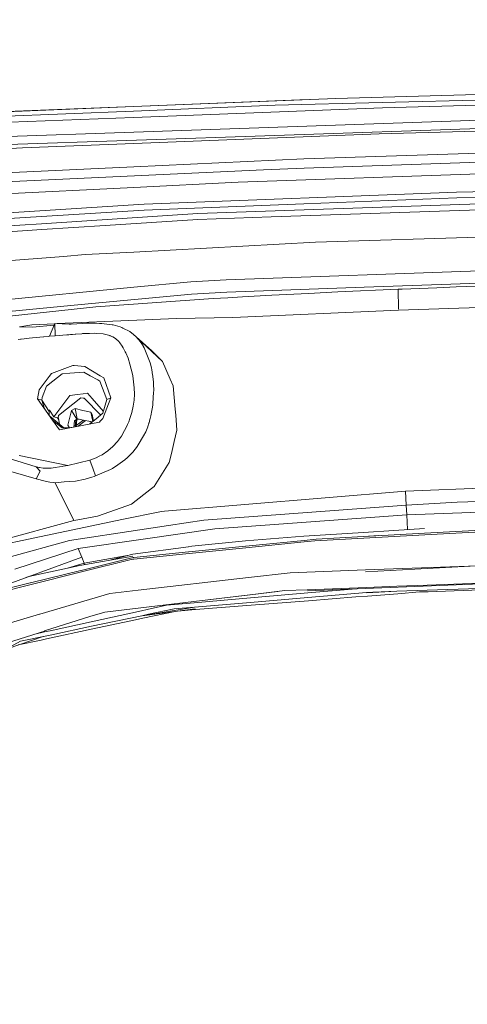
# Model space of a CAD drawing. Units: millimetres. Extents: x 627 to 8659, y -725 to 3822.
# Drawn here: x 2887 to 3050, y 2606 to 2964 of the extents above; entities that cross this region are included whole.
import ezdxf

# ---------------------------------------------------------------- set-up
doc = ezdxf.new("R2010")
doc.units = ezdxf.units.MM
doc.layers.add('1', color=7, linetype='Continuous', true_color=0xffffff)
doc.styles.add('blockfont', font='simplex.shx')
doc.dimstyles.get("Standard").update_dxf_attribs({"dimtxt": 0.18, "dimasz": 0.18, "dimexe": 0.18, "dimexo": 0.0625, "dimgap": 0.09, "dimtad": 0, "dimtih": 1, "dimtoh": 1, "dimdec": 4, "dimzin": 0, "dimdsep": 46, "dimtxsty": 'Standard', "dimcen": 0.09, "dimadec": 0, "dimazin": 0, "dimtfac": 1, "dimtdec": 4, "dimtofl": 0, "dimtmove": 0, "dimatfit": 3, "dimfxl": 1, "dimtolj": 1, "dimtzin": 0, "dimarcsym": 0})

# ---------------------------------------------------------------- blocks, each defined once
blk = doc.blocks.new('_U4')
at = {"layer": '1', "color": 18, "lineweight": 35}
for p, q in [((3707.488437, 1095.118432), (3707.488437, -7.13546)), ((2002.488437, 295.118432), (2002.488437, -7.13546)), ((2002.488437, -5.13546), (2747.030104, -5.13546)), ((3707.488437, -5.13546), (2962.946771, -5.13546))]:
    blk.add_line(p, q, dxfattribs=at)
at = {"layer": '1', "color": 18, "lineweight": 13}
for p, q in [((2751.655104, -80.13546), (2726.655104, -80.13546)), ((2726.655104, -80.13546), (2726.655104, -173.88546)), ((2983.321771, -80.13546), (2958.321771, -80.13546)), ((2983.321771, -173.88546), (2983.321771, -80.13546)), ((2726.655104, -173.88546), (2751.655104, -173.88546)), ((2958.321771, -173.88546), (2983.321771, -173.88546))]:
    blk.add_line(p, q, dxfattribs=at)
at = {"layer": '1', "color": 18, "lineweight": 70}
for points in [[(2002.488437, -5.13546), (2052.488388, 8.261999), (2052.488486, -18.53292)], [(3707.488437, -5.13546), (3657.488486, -18.53292), (3657.488388, 8.261999)]]:
    blk.add_solid(points, dxfattribs=at)
at = {"layer": '1', "color": 18, "linetype": 'Continuous', "lineweight": 13, "char_height": 50, "attachment_point": 7, "line_spacing_factor": 0.903614, "style": 'blockfont'}
for s, insert in [('\\W1.4631;67.1', (2751.180104, -44.031294)), ('\\W1.1591;1705', (2751.180104, -165.906294))]:
    blk.add_mtext(s, dxfattribs=dict(at, insert=insert))
blk = doc.blocks.new('_U8')
at = {"layer": '1', "color": 18, "lineweight": 35}
for p, q in [((976.749957, 1255.371436), (976.749957, 3508.220052)), ((976.749957, 3506.220052), (2091.76503, 3506.220052)), ((3707.488437, 3506.220052), (2592.473364, 3506.220052))]:
    blk.add_line(p, q, dxfattribs=at)
at = {"layer": '1', "color": 18, "lineweight": 13}
for p, q in [((2123.629614, 3431.220052), (2098.629614, 3431.220052)), ((2098.629614, 3431.220052), (2098.629614, 3337.470052)), ((2355.29628, 3431.220052), (2330.29628, 3431.220052)), ((2355.29628, 3337.470052), (2355.29628, 3431.220052)), ((2098.629614, 3337.470052), (2123.629614, 3337.470052)), ((2330.29628, 3337.470052), (2355.29628, 3337.470052))]:
    blk.add_line(p, q, dxfattribs=at)
at = {"layer": '1', "color": 18, "lineweight": 70}
for points in [[(976.749957, 3506.220052), (1026.749907, 3519.617511), (1026.750006, 3492.822592)], [(3707.488437, 3506.220052), (3657.488486, 3492.822592), (3657.488388, 3519.617511)]]:
    blk.add_solid(points, dxfattribs=at)
at = {"layer": '1', "color": 18, "linetype": 'Continuous', "lineweight": 13, "char_height": 50, "attachment_point": 7, "line_spacing_factor": 0.903614, "style": 'blockfont'}
for s, insert in [('\\W1.2899;107.5', (2095.91503, 3467.324218)), ('\\W1.1047;BBC', (2435.185864, 3467.324218)), ('\\W1.1591;2730', (2123.154614, 3345.449218))]:
    blk.add_mtext(s, dxfattribs=dict(at, insert=insert))

msp = doc.modelspace()

# ---------------------------------------------------------------- linework, layer by layer
at = {"layer": '1', "color": 18, "linetype": 'Continuous', "lineweight": 13}
for p, q in [((3066.957057, 2937.380776), (3002.124131, 2935.435519)), ((2928.697407, 2932.519659), (2867.706358, 2930.097803)), ((2928.696215, 2932.54827), (2868.460238, 2930.132613)), ((2928.696215, 2932.54827), (2989.066899, 2934.96941)), ((2928.696454, 2930.933937), (2980.129778, 2933.034167)), ((3002.124131, 2935.435519), (2928.697407, 2932.519659)), ((3066.970408, 2935.21069), (2980.129778, 2933.034167)), ((2992.512922, 2935.053847), (2989.066899, 2934.96941)), ((3066.957057, 2933.487877), (3019.102633, 2932.107434)), ((2928.696454, 2930.933937), (2860.991061, 2928.169236)), ((3019.102633, 2932.107434), (2928.697407, 2928.606734)), ((2980.036318, 2922.085509), (3180.858433, 2928.964123)), ((2928.697407, 2928.606734), (2883.723557, 2926.865324)), ((3066.976607, 2928.035006), (2928.710759, 2923.299059)), ((2928.710759, 2923.299059), (2862.175763, 2921.020016)), ((2862.341225, 2918.054089), (2980.036318, 2922.085509)), ((3017.863572, 2922.610268), (2928.699791, 2919.158444)), ((3065.490782, 2923.998579), (3017.863572, 2922.610268)), ((2928.699791, 2919.158444), (2888.361752, 2917.596802)), ((2888.361752, 2917.596802), (2860.383332, 2915.976986)), ((3066.955388, 2916.059718), (2990.50194, 2913.535818)), ((2990.50194, 2913.535818), (2928.700268, 2910.661682)), ((2990.62115, 2910.204872), (3080.74218, 2913.180098)), ((2826.397479, 2902.571902), (2975.910008, 2909.521088)), ((2928.700268, 2910.661682), (2860.368073, 2907.483801)), ((3066.961825, 2908.497795), (2966.691315, 2905.031189)), ((2975.910008, 2909.521088), (2990.62115, 2910.204872)), ((2966.691315, 2905.031189), (2928.707182, 2903.175816)), ((2928.707182, 2903.175816), (2869.665703, 2900.292001)), ((2932.504475, 2897.058949), (3046.021044, 2901.483282)), ((3046.021044, 2901.483282), (3066.962302, 2901.924595)), ((3046.061337, 2899.369702), (3103.048198, 2900.569839)), ((2860.390484, 2892.532334), (2928.695261, 2896.819815)), ((2928.695261, 2896.819815), (2932.504475, 2897.058949)), ((2932.524979, 2894.947514), (2990.519583, 2897.20653)), ((3104.068573, 2896.761795), (2978.640854, 2892.477736)), ((2990.519583, 2897.20653), (3046.061337, 2899.369702)), ((3103.511134, 2898.84216), (2990.589201, 2894.985422)), ((2847.453415, 2889.619574), (2932.524979, 2894.947514)), ((2951.966345, 2893.666252), (2895.164311, 2889.965042)), ((2951.966345, 2893.666252), (2990.589201, 2894.985422)), ((2807.804406, 2884.222731), (2895.164311, 2889.965042)), ((2952.03191, 2891.568884), (2918.322384, 2889.369234)), ((2952.03191, 2891.568884), (2978.640854, 2892.477736)), ((2895.350993, 2887.870535), (2838.39494, 2884.096131)), ((2918.322384, 2889.369234), (2895.350993, 2887.870535)), ((2994.778931, 2883.255467), (2928.711951, 2879.703984)), ((3066.968024, 2885.507092), (2994.778931, 2883.255467)), ((2928.711951, 2879.703984), (2911.124289, 2878.758416)), ((2903.22119, 2878.142104), (2860.466063, 2874.80782)), ((2911.124289, 2878.758416), (2903.22119, 2878.142104)), ((2962.351382, 2869.657263), (3066.979945, 2873.329863)), ((2949.482977, 2868.924603), (2928.729594, 2866.915926)), ((2962.351382, 2869.657263), (2949.482977, 2868.924603)), ((3012.379229, 2866.906151), (3115.347683, 2870.508417)), ((2928.729594, 2866.915926), (2871.920407, 2861.41704)), ((2949.674428, 2864.437565), (2962.491572, 2865.160927)), ((2962.491572, 2865.160927), (3012.379229, 2866.906151)), ((2986.914217, 2864.419207), (2992.249548, 2864.686713)), ((2992.249548, 2864.686713), (3002.921164, 2865.200505)), ((3002.921164, 2865.200505), (3024.741232, 2866.172299)), ((3024.741232, 2866.172299), (3026.287377, 2866.237864)), ((3024.741232, 2866.172299), (3024.890006, 2858.900294)), ((3026.287377, 2866.237864), (3032.577574, 2866.499409)), ((3032.577574, 2866.499409), (3038.868248, 2866.75404)), ((3038.868248, 2866.75404), (3045.808375, 2867.026791)), ((3049.449742, 2867.166981), (3045.808375, 2867.026791)), ((3049.449742, 2867.166981), (3053.091347, 2867.305025)), ((2909.615576, 2860.617384), (2949.674428, 2864.437565)), ((2914.927781, 2859.803662), (2957.575619, 2862.800583)), ((2957.575619, 2862.800583), (2962.909043, 2863.115534)), ((2962.909043, 2863.115534), (2968.242705, 2863.42071)), ((2968.242705, 2863.42071), (2978.911698, 2864.003643)), ((2978.911698, 2864.003643), (2984.246552, 2864.282593)), ((2984.246552, 2864.282593), (2986.914217, 2864.419207)), ((3128.975689, 2862.314209), (3024.913132, 2858.550295)), ((2872.5546, 2857.083306), (2909.615576, 2860.617384)), ((2880.055726, 2856.04237), (2914.927781, 2859.803662)), ((2964.693129, 2855.916247), (3024.901952, 2858.549858)), ((2944.271624, 2855.563626), (2900.876829, 2853.716955)), ((2910.153687, 2853.774294), (2906.014025, 2853.558287)), ((2911.704123, 2853.822216), (2910.153687, 2853.774294)), ((2913.954318, 2853.846297), (2911.704123, 2853.822216)), ((2913.954318, 2853.846297), (2914.477408, 2853.841528)), ((2914.477408, 2853.841528), (2914.733231, 2853.838906)), ((2916.315615, 2853.790745), (2914.733231, 2853.838906)), ((2916.315615, 2853.790745), (2917.126477, 2853.745207)), ((2944.271624, 2855.563626), (2964.693129, 2855.916247)), ((2892.00598, 2852.427229), (2887.2419, 2852.601513)), ((2887.34321, 2852.597807), (2891.663373, 2853.324875)), ((2900.046906, 2853.681638), (2891.663373, 2853.324875)), ((2899.807068, 2853.108571), (2892.00598, 2852.427229)), ((2900.077403, 2853.754506), (2898.132145, 2849.106535)), ((2900.077403, 2853.754506), (2900.206864, 2849.276528)), ((2905.269921, 2853.510603), (2900.077403, 2853.754506)), ((2906.014025, 2853.558287), (2905.269921, 2853.510603)), ((2914.578021, 2850.189194), (2912.64993, 2850.178704)), ((2915.141404, 2850.174174), (2914.578021, 2850.189194)), ((2917.934, 2853.683457), (2917.126477, 2853.745207)), ((2917.934, 2853.683457), (2920.866787, 2853.288636)), ((2920.866787, 2853.288636), (2921.224654, 2853.218541)), ((2921.224654, 2853.218541), (2923.756897, 2852.535471)), ((2924.452126, 2852.277741), (2923.756897, 2852.535471)), ((2924.760878, 2852.116808), (2924.452126, 2852.277741)), ((2924.760878, 2852.116808), (2927.292407, 2850.796923)), ((2927.292407, 2850.796923), (2927.420914, 2850.70084)), ((2928.49046, 2849.902615), (2927.420914, 2850.70084)), ((2886.796057, 2847.947106), (2887.643397, 2848.048672)), ((2887.643397, 2848.048672), (2887.830555, 2848.070845)), ((2888.867915, 2848.191008), (2887.830555, 2848.070845)), ((2889.742434, 2848.288998), (2888.867915, 2848.191008)), ((2890.734494, 2848.396525), (2889.742434, 2848.288998)), ((2890.734494, 2848.396525), (2891.944468, 2848.523602)), ((2895.917237, 2848.911747), (2891.944468, 2848.523602)), ((2896.071255, 2848.925814), (2895.917237, 2848.911747)), ((2897.855818, 2849.08317), (2896.071255, 2848.925814)), ((2898.132145, 2849.106535), (2897.855818, 2849.08317)), ((2900.206864, 2849.276528), (2898.132145, 2849.106535)), ((2904.469788, 2849.637732), (2900.206864, 2849.276528)), ((2905.17956, 2849.698767), (2904.469788, 2849.637732)), ((2905.17956, 2849.698767), (2905.801356, 2849.751219)), ((2905.801356, 2849.751219), (2906.423151, 2849.802718)), ((2906.423151, 2849.802718), (2907.402098, 2849.880919)), ((2907.66722, 2849.901423), (2907.402098, 2849.880919)), ((2907.66722, 2849.901423), (2909.89095, 2850.05568)), ((2910.157263, 2850.071415), (2909.89095, 2850.05568)), ((2912.086308, 2850.161776), (2910.157263, 2850.071415)), ((2912.64993, 2850.178704), (2912.086308, 2850.161776)), ((2917.627871, 2849.960074), (2915.141404, 2850.174174)), ((2919.984639, 2849.401936), (2917.627871, 2849.960074)), ((2920.218766, 2849.299416), (2919.984639, 2849.401936)), ((2921.072066, 2848.926291), (2920.218766, 2849.299416)), ((2922.053635, 2848.31427), (2921.072066, 2848.926291)), ((2923.270762, 2847.208008), (2922.053635, 2848.31427)), ((2923.648179, 2846.766457), (2923.270762, 2847.208008)), ((2924.555838, 2845.471606), (2923.648179, 2846.766457)), ((2929.596961, 2848.882422), (2928.49046, 2849.902615)), ((2935.334504, 2843.773589), (2928.49046, 2849.902615)), ((2929.596961, 2848.882422), (2930.313885, 2848.101839)), ((2939.13132, 2839.948401), (2929.596961, 2848.882422)), ((2930.550873, 2847.820029), (2930.313885, 2848.101839)), ((2930.550873, 2847.820029), (2931.279242, 2846.870646)), ((2931.395829, 2846.705899), (2931.279242, 2846.870646)), ((2932.106555, 2845.60965), (2931.395829, 2846.705899)), ((2924.555838, 2845.471606), (2924.854338, 2844.97045)), ((2925.608456, 2843.508467), (2924.854338, 2844.97045)), ((2925.839484, 2843.060002), (2925.608456, 2843.508467)), ((2926.644385, 2841.135725), (2925.839484, 2843.060002)), ((2932.142079, 2845.550522), (2932.106555, 2845.60965)), ((2932.142079, 2845.550522), (2932.489455, 2844.922289)), ((2932.489455, 2844.922289), (2932.795823, 2844.368204)), ((2932.795823, 2844.368204), (2934.193194, 2840.73852)), ((2935.334504, 2843.773589), (2939.13132, 2839.948401)), ((2927.358687, 2839.031681), (2926.644385, 2841.135725)), ((2934.678614, 2839.477763), (2934.193194, 2840.73852)), ((2935.134709, 2837.628588), (2934.678614, 2839.477763)), ((2939.13132, 2839.948401), (2941.978991, 2833.527789)), ((2906.560957, 2838.489518), (2898.798525, 2835.619435)), ((2907.008469, 2838.515982), (2906.560957, 2838.489518)), ((2907.008469, 2838.515982), (2907.02945, 2838.516936)), ((2907.031357, 2838.516936), (2907.02945, 2838.516936)), ((2907.031357, 2838.516936), (2907.094538, 2838.510975)), ((2910.985291, 2838.150486), (2907.094538, 2838.510975)), ((2910.638154, 2836.113915), (2907.247841, 2835.850939)), ((2912.950575, 2834.802851), (2910.638154, 2836.113915)), ((2910.985291, 2838.150486), (2916.559756, 2834.785685)), ((2928.248942, 2835.357413), (2927.358687, 2839.031681)), ((2935.271084, 2836.966738), (2935.134709, 2837.628588)), ((2935.271084, 2836.966738), (2935.577452, 2835.099682)), ((2894.383729, 2829.716668), (2898.005307, 2834.558949)), ((2899.282038, 2832.789883), (2897.032559, 2830.990061)), ((2898.798525, 2835.619435), (2898.005307, 2834.558949)), ((2902.663767, 2835.495695), (2899.282038, 2832.789883)), ((2902.663767, 2835.495695), (2905.527174, 2835.717663)), ((2907.247841, 2835.850939), (2905.527174, 2835.717663)), ((2915.67117, 2833.260521), (2912.950575, 2834.802851)), ((2916.384757, 2832.856163), (2915.67117, 2833.260521)), ((2918.958485, 2826.106057), (2916.384757, 2832.856163)), ((2917.870581, 2833.994374), (2916.559756, 2834.785685)), ((2920.384228, 2826.753125), (2917.870581, 2833.994374)), ((2928.383172, 2834.803089), (2928.248942, 2835.357413)), ((2928.904593, 2830.421194), (2928.383172, 2834.803089)), ((2935.627759, 2834.794506), (2935.577452, 2835.099682)), ((2935.673773, 2834.435686), (2935.627759, 2834.794506)), ((2935.856879, 2832.599625), (2935.673773, 2834.435686)), ((2935.904801, 2831.882462), (2935.856879, 2832.599625)), ((2941.978991, 2833.527789), (2943.066657, 2831.07613)), ((2894.383729, 2829.716668), (2893.756688, 2826.407894)), ((2897.032559, 2830.990061), (2895.456612, 2826.855883)), ((2928.950369, 2828.147873), (2928.904593, 2830.421194)), ((2935.947716, 2828.845963), (2935.709059, 2824.727759)), ((2935.904801, 2831.882462), (2935.974419, 2829.308018)), ((2935.947716, 2828.845963), (2935.974419, 2829.308018)), ((2943.786919, 2822.589859), (2943.066657, 2831.07613)), ((2893.756688, 2826.407894), (2899.224818, 2818.680033)), ((2893.756688, 2826.407894), (2895.369351, 2825.876936)), ((2895.369351, 2825.876936), (2895.456612, 2826.855883)), ((2895.369351, 2825.876936), (2897.976458, 2821.84194)), ((2896.294863, 2822.820806), (2895.369351, 2825.876936)), ((2905.45541, 2827.589974), (2899.743617, 2819.811568)), ((2909.467995, 2826.703534), (2901.438057, 2820.330605)), ((2908.306181, 2827.958807), (2905.45541, 2827.589974)), ((2908.306181, 2827.958807), (2910.369456, 2828.225836)), ((2910.303652, 2826.695427), (2909.467995, 2826.703534)), ((2910.723984, 2826.691374), (2910.303652, 2826.695427)), ((2911.977828, 2828.433976), (2910.369456, 2828.225836)), ((2916.729185, 2820.507066), (2910.723984, 2826.691374)), ((2913.674176, 2826.474652), (2911.977828, 2828.433976)), ((2917.722628, 2821.798377), (2913.674176, 2826.474652)), ((2917.476952, 2819.25486), (2920.384228, 2826.753125)), ((2918.958485, 2826.106057), (2917.544901, 2821.178898)), ((2920.384228, 2826.753125), (2918.958485, 2826.106057)), ((2928.522885, 2823.680386), (2928.83116, 2825.935826)), ((2928.83116, 2825.935826), (2928.950369, 2828.147873)), ((2897.192054, 2821.552847), (2896.243466, 2822.990525)), ((2897.988379, 2822.148785), (2897.976458, 2821.84194)), ((2897.976458, 2821.84194), (2898.043692, 2820.474848)), ((2897.988379, 2822.148785), (2898.034394, 2822.235808)), ((2898.080409, 2822.322592), (2898.034394, 2822.235808)), ((2898.080409, 2822.322592), (2899.743617, 2819.811568)), ((2906.1535, 2822.1104), (2904.76042, 2816.829428)), ((2907.397568, 2822.827563), (2906.1535, 2822.1104)), ((2906.1535, 2822.1104), (2908.032238, 2818.99856)), ((2907.397568, 2822.827563), (2908.227742, 2819.109902)), ((2910.250723, 2822.211727), (2907.397568, 2822.827563)), ((2913.103878, 2821.595654), (2910.250723, 2822.211727)), ((2913.103878, 2821.595654), (2913.676322, 2820.725188)), ((2913.103878, 2821.595654), (2913.872259, 2818.153992)), ((2928.006709, 2821.438774), (2928.522885, 2823.680386)), ((2935.433686, 2822.722182), (2935.215771, 2821.49671)), ((2935.433686, 2822.722182), (2935.634196, 2824.105009)), ((2935.634196, 2824.105009), (2935.709059, 2824.727759)), ((2943.786919, 2822.589859), (2943.970978, 2820.420489)), ((2898.026049, 2820.395693), (2898.022439, 2820.379301)), ((2898.043692, 2820.474848), (2898.026049, 2820.395693)), ((2898.234788, 2820.079197), (2903.356748, 2815.834676)), ((2899.224818, 2818.680033), (2902.666152, 2815.82807)), ((2901.760638, 2815.095887), (2899.224818, 2818.680033)), ((2899.743617, 2819.811568), (2901.001513, 2819.549307)), ((2901.001513, 2819.549307), (2901.227772, 2819.480404)), ((2901.473287, 2818.775632), (2901.001513, 2819.549307)), ((2901.227772, 2819.480404), (2901.281178, 2819.463953)), ((2901.438057, 2820.330605), (2901.281178, 2819.463953)), ((2901.281178, 2819.463953), (2901.362717, 2819.321379)), ((2901.809328, 2817.117009), (2901.362717, 2819.321379)), ((2906.914332, 2816.119729), (2907.25261, 2818.434939)), ((2908.032238, 2818.99856), (2907.25261, 2818.434939)), ((2907.68266, 2818.745837), (2907.386898, 2816.213621)), ((2908.088267, 2818.87053), (2907.786006, 2816.292918)), ((2910.438855, 2818.674509), (2907.837977, 2816.736116)), ((2908.227742, 2819.109902), (2908.032238, 2818.99856)), ((2908.89526, 2818.97846), (2908.088267, 2818.87053)), ((2911.068261, 2818.550572), (2908.227742, 2819.109902)), ((2908.554438, 2816.445595), (2911.133683, 2818.367076)), ((2913.720014, 2818.028591), (2911.068261, 2818.550572)), ((2915.105164, 2819.169506), (2912.829333, 2817.294958)), ((2912.9199, 2818.186088), (2913.456496, 2817.811537)), ((2913.639248, 2817.962066), (2913.474793, 2818.076861)), ((2913.650412, 2817.971261), (2913.620408, 2818.048197)), ((2913.676322, 2820.725188), (2914.075642, 2818.321514)), ((2913.676322, 2820.725188), (2913.971532, 2818.23576)), ((2915.105164, 2819.169506), (2917.544901, 2821.178898)), ((2916.255772, 2817.975745), (2916.561663, 2818.296179)), ((2916.561663, 2818.296179), (2917.476952, 2819.25486)), ((2926.90593, 2818.098292), (2926.472962, 2817.03113)), ((2926.90593, 2818.098292), (2927.315772, 2819.219813)), ((2927.315772, 2819.219813), (2928.006709, 2821.438774)), ((2934.621394, 2818.888888), (2934.275687, 2817.674145)), ((2934.719145, 2819.265828), (2934.621394, 2818.888888)), ((2934.94159, 2820.192561), (2934.719145, 2819.265828)), ((2935.084641, 2820.847258), (2934.94159, 2820.192561)), ((2935.215771, 2821.49671), (2935.084641, 2820.847258)), ((2943.970978, 2820.420489), (2944.432557, 2814.982161)), ((2906.891167, 2816.115126), (2901.760638, 2815.095887)), ((2902.666152, 2815.82807), (2904.834569, 2815.848812)), ((2904.76042, 2816.829428), (2905.370634, 2815.918229)), ((2906.891167, 2816.115126), (2904.834569, 2815.848812)), ((2906.891167, 2816.115126), (2916.255772, 2817.975745)), ((2924.22992, 2812.831149), (2926.402628, 2816.899762)), ((2926.402628, 2816.899762), (2926.472962, 2817.03113)), ((2933.810532, 2816.275582), (2933.065712, 2814.407334)), ((2933.810532, 2816.275582), (2933.819592, 2816.298708)), ((2934.249699, 2817.589507), (2933.819592, 2816.298708)), ((2934.275687, 2817.674145), (2934.249699, 2817.589507)), ((2944.432557, 2814.982161), (2943.457855, 2810.942115)), ((2921.18293, 2809.082255), (2922.806561, 2810.886607)), ((2922.806561, 2810.886607), (2924.22992, 2812.831149)), ((2930.000842, 2809.094891), (2932.674468, 2813.59385)), ((2932.674468, 2813.59385), (2932.764828, 2813.745961)), ((2932.764828, 2813.745961), (2933.065712, 2814.407334)), ((2943.457854, 2810.942107), (2942.405522, 2806.58029)), ((2893.303692, 2801.752552), (2871.005833, 2808.560833)), ((2917.297661, 2806.077227), (2919.348776, 2807.453617)), ((2919.348776, 2807.453617), (2921.18293, 2809.082255)), ((2928.34717, 2807.053313), (2929.240429, 2808.139615)), ((2929.240436, 2808.139622), (2929.755986, 2808.766589)), ((2930.000842, 2809.094891), (2929.755986, 2808.766589)), ((2893.251956, 2797.325358), (2871.065915, 2803.772196)), ((2904.842198, 2802.240595), (2887.071908, 2805.770382)), ((2912.715495, 2804.149374), (2904.842198, 2802.240595)), ((2915.061533, 2804.992422), (2912.715495, 2804.149374)), ((2912.715495, 2804.149374), (2914.013922, 2800.83178)), ((2915.061533, 2804.992422), (2916.22144, 2805.511698)), ((2916.22144, 2805.511698), (2917.297661, 2806.077227)), ((2922.974646, 2802.366242), (2925.477803, 2804.260954)), ((2926.437199, 2805.117831), (2925.477803, 2804.260954)), ((2926.437199, 2805.117831), (2926.65273, 2805.310234)), ((2927.762568, 2806.417689), (2926.65273, 2805.310234)), ((2928.34717, 2807.053313), (2927.762568, 2806.417689)), ((2942.405522, 2806.58029), (2941.601813, 2803.248867)), ((2894.741595, 2800.1201), (2893.251956, 2797.325358)), ((2893.897831, 2801.578984), (2893.303692, 2801.752552)), ((2894.741595, 2800.1201), (2893.303692, 2801.752552)), ((2894.207776, 2801.497445), (2893.897831, 2801.578984)), ((2894.505322, 2801.427588), (2894.207776, 2801.497445)), ((2895.82783, 2801.227316), (2894.505322, 2801.427588)), ((2895.82783, 2801.227316), (2897.776186, 2801.252112)), ((2898.729861, 2801.264271), (2897.776186, 2801.252112)), ((2898.729861, 2801.264271), (2900.220215, 2801.431164)), ((2901.702702, 2801.654324), (2900.220215, 2801.431164)), ((2902.817309, 2801.851258), (2901.702702, 2801.654324)), ((2902.817309, 2801.851258), (2903.131306, 2801.906809)), ((2904.842198, 2802.240595), (2903.131306, 2801.906809)), ((2914.88415, 2798.397526), (2914.013922, 2800.83178)), ((2920.33726, 2800.767884), (2914.88415, 2798.397526)), ((2920.33726, 2800.767884), (2920.964301, 2801.116213)), ((2920.964301, 2801.116213), (2922.974646, 2802.366242)), ((2941.601813, 2803.248867), (2936.152995, 2794.59475)), ((2896.530926, 2796.457514), (2893.251956, 2797.325358)), ((2907.560885, 2796.520457), (2911.113322, 2797.276005)), ((2911.113322, 2797.276005), (2913.446009, 2797.927603)), ((2914.347708, 2798.222288), (2913.446009, 2797.927603)), ((2914.347708, 2798.222288), (2914.88415, 2798.397526)), ((3027.449429, 2792.819247), (3193.026364, 2799.354061)), ((2896.530926, 2796.457514), (2898.218215, 2796.139702)), ((2899.40697, 2795.996889), (2898.218215, 2796.139702)), ((2900.175869, 2795.9411), (2899.40697, 2795.996889)), ((2903.479874, 2796.200261), (2900.175869, 2795.9411)), ((2906.98725, 2782.163128), (2900.175869, 2795.9411)), ((2907.560885, 2796.520457), (2903.479874, 2796.200261)), ((2935.193598, 2793.836102), (2927.952111, 2788.108811)), ((2936.152995, 2794.59475), (2935.193598, 2793.836102)), ((3046.167433, 2788.847908), (3222.916424, 2795.147881)), ((2939.879, 2785.614714), (3027.449429, 2792.819247)), ((3027.449429, 2792.819247), (3027.571261, 2790.32062)), ((3027.571261, 2790.32062), (3027.693093, 2787.820086)), ((3027.885973, 2784.254774), (3199.219048, 2790.773138)), ((2922.093689, 2786.091313), (2915.52645, 2783.829674)), ((2927.952111, 2788.108811), (2922.093689, 2786.091313)), ((2954.164326, 2782.267317), (3027.693093, 2787.820086)), ((3027.693093, 2787.820086), (3046.167433, 2788.847908)), ((3027.693093, 2787.820086), (3027.885973, 2784.254774)), ((2890.484869, 2775.434718), (2924.457848, 2782.533154)), ((2906.98725, 2782.163128), (2908.358157, 2782.430634)), ((2908.358157, 2782.430634), (2915.52645, 2783.829674)), ((2924.457848, 2782.533154), (2938.771307, 2785.523638)), ((2938.771307, 2785.523638), (2939.879, 2785.614714)), ((2954.164326, 2782.267317), (2941.306889, 2780.348286)), ((2958.221734, 2779.216513), (3027.885973, 2784.254774)), ((3027.885973, 2784.254774), (3028.174697, 2778.879173)), ((2872.108996, 2772.675499), (2906.98725, 2782.163128)), ((2905.413687, 2774.990544), (2930.979073, 2778.806672)), ((2930.979073, 2778.806672), (2941.306889, 2780.348286)), ((2958.221734, 2779.216513), (2932.132781, 2775.435671)), ((3034.409106, 2779.243693), (3023.252547, 2778.59138)), ((3057.12539, 2778.818592), (3034.406245, 2777.611479)), ((2880.045474, 2773.253664), (2890.484869, 2775.434718)), ((2908.531725, 2772.015318), (2932.132781, 2775.435671)), ((2969.283879, 2774.812445), (2990.527689, 2776.487574)), ((2990.527689, 2776.487574), (3012.198985, 2777.904972)), ((2994.965851, 2775.418982), (2990.578234, 2774.982437)), ((2994.491875, 2774.79814), (3012.253344, 2775.77208)), ((2994.965851, 2775.418982), (3012.229025, 2776.399359)), ((3012.198985, 2777.904972), (3023.252547, 2778.59138)), ((3017.80219, 2776.699668), (3012.229025, 2776.399359)), ((3012.229264, 2776.381239), (3023.282588, 2777.01281)), ((3012.253344, 2775.77208), (3012.293398, 2775.774226)), ((3012.293398, 2775.774226), (3023.309052, 2776.378378)), ((3023.282588, 2777.01281), (3034.406245, 2777.611479)), ((3034.429133, 2776.988253), (3023.309052, 2776.378378)), ((3057.133496, 2778.233275), (3034.429133, 2776.988253)), ((2905.413687, 2774.990544), (2883.51351, 2768.852219)), ((2885.545075, 2764.563546), (2908.531725, 2772.015318)), ((2909.828246, 2768.901333), (2908.531725, 2772.015318)), ((2928.433955, 2769.955143), (2948.616087, 2772.596821)), ((2948.637068, 2772.765383), (2969.283879, 2774.812445)), ((2948.781312, 2770.786747), (2969.304383, 2772.845015)), ((2969.462216, 2772.271141), (2948.821366, 2770.187363)), ((2969.42836, 2772.857651), (2969.304383, 2772.845015)), ((2969.42836, 2772.857651), (2990.578234, 2774.982437)), ((2969.462216, 2772.271141), (2990.609229, 2774.40618)), ((2990.609229, 2774.40618), (2994.491875, 2774.79814)), ((2909.828246, 2768.901333), (2851.925194, 2747.747883)), ((2909.172118, 2765.884861), (2928.448498, 2769.287571)), ((2909.670651, 2764.089808), (2928.493559, 2768.721566)), ((2928.249419, 2768.110737), (2909.762204, 2763.518319)), ((2910.746872, 2766.694769), (2909.828246, 2768.901333)), ((2910.746872, 2766.694769), (2909.828246, 2768.901333)), ((2910.746872, 2766.694769), (2925.744355, 2769.363865)), ((2920.08726, 2767.811627), (2928.433955, 2769.955143)), ((2926.466561, 2769.449897), (2925.744355, 2769.363865)), ((2928.249419, 2768.110737), (2928.687632, 2768.154845)), ((2928.493559, 2768.721566), (2928.619444, 2768.75256)), ((2928.700507, 2768.772587), (2928.619444, 2768.75256)), ((2928.687632, 2768.154845), (2928.723156, 2768.158421)), ((2928.700507, 2768.772587), (2948.653758, 2770.773873)), ((2928.723156, 2768.158421), (2948.821366, 2770.187363)), ((2948.781312, 2770.786747), (2948.653758, 2770.773873)), ((2890.620291, 2761.83103), (2909.172118, 2765.884861)), ((2904.719774, 2764.911963), (2910.746872, 2766.694769)), ((2910.764754, 2766.607746), (2910.746872, 2766.694769)), ((2910.764754, 2766.607746), (2910.746872, 2766.694769)), ((2910.764754, 2766.607746), (2910.851853, 2766.181372)), ((3203.815758, 2765.084252), (2991.828978, 2756.669506)), ((3012.904704, 2764.260039), (3057.084648, 2765.914049)), ((3057.682812, 2765.946373), (3012.946188, 2763.528809)), ((2890.620291, 2761.83103), (2889.540043, 2761.489539)), ((2891.271412, 2759.562001), (2909.545243, 2764.058813)), ((2909.762204, 2763.518319), (2891.459048, 2758.971676)), ((2909.670651, 2764.089808), (2909.545243, 2764.058813)), ((2970.392525, 2761.496529), (2930.324376, 2756.900057)), ((2985.553324, 2763.235793), (2970.392525, 2761.496529)), ((3012.887537, 2764.259323), (2985.553324, 2763.235793)), ((3012.904704, 2764.260039), (3012.887537, 2764.259323)), ((2874.712765, 2754.811749), (2891.4271, 2758.96357)), ((2875.031531, 2755.565628), (2891.142905, 2759.530291)), ((2891.271412, 2759.562001), (2891.142905, 2759.530291)), ((2891.459048, 2758.971676), (2891.4271, 2758.96357)), ((3013.261378, 2757.890448), (2991.758645, 2757.078633)), ((2991.92673, 2755.908236), (3008.087258, 2757.314873)), ((3013.261378, 2757.890448), (3013.315737, 2757.892355)), ((3013.315737, 2757.892355), (3024.306357, 2758.307442)), ((3035.321057, 2758.723244), (3024.306357, 2758.307442)), ((3035.321057, 2758.723244), (3057.971776, 2759.578213)), ((3058.012307, 2757.673249), (3035.370648, 2756.885752)), ((2920.08096, 2755.724892), (2894.551098, 2748.15391)), ((2920.08096, 2755.724892), (2930.304587, 2756.897673)), ((2930.324376, 2756.900057), (2930.304587, 2756.897673)), ((2950.568974, 2752.828106), (2970.943272, 2755.256638)), ((2950.568974, 2752.828106), (2970.962107, 2755.153164)), ((2950.681984, 2752.318367), (2971.10039, 2754.095539)), ((2970.943272, 2755.256638), (2970.997393, 2755.263075)), ((2983.666718, 2756.77298), (2970.997393, 2755.263075)), ((2970.997393, 2755.263075), (2981.06581, 2756.363615)), ((2971.10039, 2754.095539), (2991.92673, 2755.908236)), ((2971.103728, 2752.443776), (2991.912901, 2754.196391)), ((2983.666718, 2756.77298), (2991.758645, 2757.078633)), ((3013.33648, 2756.000981), (2991.912901, 2754.196391)), ((2992.237151, 2753.066525), (3009.449303, 2754.423365)), ((3009.449303, 2754.423365), (3013.663828, 2754.75572)), ((3015.624821, 2756.193623), (3013.33648, 2756.000981)), ((3024.33902, 2756.502137), (3013.359845, 2755.929455)), ((3013.663828, 2754.75572), (3024.63156, 2755.620226)), ((3015.733778, 2756.202921), (3015.624821, 2756.193623)), ((3024.33902, 2756.502137), (3015.733778, 2756.202921)), ((3024.33902, 2756.502137), (3035.370648, 2756.885752)), ((3024.63156, 2755.620226), (3032.545626, 2756.244168)), ((3035.65532, 2756.348833), (3032.545626, 2756.244168)), ((3058.28625, 2757.110104), (3035.65532, 2756.348833)), ((2918.208182, 2748.970732), (2931.243241, 2750.524506)), ((2931.243241, 2750.524506), (2931.296647, 2750.530943)), ((2950.568974, 2752.828106), (2931.296647, 2750.530943)), ((2950.568974, 2752.828106), (2931.303322, 2750.470862)), ((2931.672156, 2747.630581), (2950.78069, 2750.690207)), ((2931.822836, 2747.634396), (2951.043189, 2750.154242)), ((2940.644801, 2751.444802), (2933.603346, 2749.901757)), ((2943.435252, 2750.113472), (2934.098542, 2748.142704)), ((2940.644801, 2751.444802), (2950.681984, 2752.318367)), ((2950.743735, 2750.729069), (2943.435252, 2750.113472)), ((2950.743735, 2750.729069), (2971.103728, 2752.443776)), ((2971.103728, 2752.443776), (2950.817168, 2750.669703)), ((2951.105416, 2749.823794), (2971.425116, 2751.425728)), ((2971.425116, 2751.425728), (2992.237151, 2753.066525)), ((2894.531548, 2748.148188), (2869.666159, 2740.774378)), ((2894.551098, 2748.15391), (2894.531548, 2748.148188)), ((2912.834227, 2747.277483), (2896.327794, 2742.076144)), ((2918.208182, 2748.970732), (2912.834227, 2747.277483)), ((2913.226902, 2745.436653), (2931.539595, 2749.449477)), ((2913.413584, 2743.776545), (2931.672156, 2747.630581)), ((2929.337561, 2746.110186), (2932.051957, 2746.690974)), ((2931.539595, 2749.449477), (2933.603346, 2749.901757)), ((2934.098542, 2748.142704), (2931.672156, 2747.630581)), ((2932.051957, 2746.690974), (2943.79509, 2749.203994)), ((2944.626681, 2749.313018), (2951.105416, 2749.823794)), ((2898.329079, 2742.172226), (2913.226902, 2745.436653)), ((2913.413584, 2743.776545), (2898.92894, 2740.719303)), ((2929.337561, 2746.110186), (2913.872063, 2742.800459)), ((2880.523264, 2737.095818), (2896.279633, 2742.060885)), ((2895.803548, 2740.059446), (2882.705747, 2735.634044)), ((2896.581471, 2740.223631), (2887.558997, 2738.319382)), ((2896.310627, 2741.729721), (2892.759086, 2740.951508)), ((2896.327794, 2742.076144), (2896.279633, 2742.060885)), ((2898.329079, 2742.172226), (2896.310627, 2741.729721)), ((2898.92894, 2740.719303), (2896.581471, 2740.223631)), ((2897.061646, 2739.2032), (2913.872063, 2742.800459)), ((2881.467402, 2734.948859), (2887.558997, 2738.319382)), ((2886.71766, 2736.989564), (2895.060837, 2738.775)), ((2895.060837, 2738.775), (2897.061646, 2739.2032))]:
    msp.add_line(p, q, dxfattribs=at)

# ---------------------------------------------------------------- dimensions: what is measured, and where the dimension line sits
dim = msp.add_linear_dim(base=(976.749957, 3506.220052), p1=(3707.488437, 3590.005465), p2=(976.749957, 1255.371436), text='\\C18;107.5\\P[\\C18;\\H50.00;\\Fsimplex.shx;2730\\Fsimplex.shx;\\H50.00;\\C18; ]\\C18;\\H50.00;\\Fsimplex.shx;BBC\\Fsimplex.shx;\\H50.00;\\C18;', dimstyle='Standard', override={"dimtxt": 50, "dimasz": 50, "dimexe": 2, "dimexo": 0, "dimgap": 1.5, "dimtih": 1, "dimtoh": 1, "dimdec": 1, "dimlfac": 0.03937, "dimzin": 8, "dimdsep": 44, "dimlunit": 2, "dimpost": '', "dimtxsty": 'blockfont', "dimsah": 1, "dimse1": 0, "dimse2": 0, "dimsd1": 0, "dimsd2": 0, "dimclrd": 18, "dimclre": 18, "dimclrt": 18, "dimtol": 0, "dimtm": -0.1, "dimtfac": 1, "dimtdec": 2, "dimtofl": 1, "dimtmove": 0, "dimtzin": 8, "dimlwd": 35, "dimlwe": 35}, dxfattribs=at)
dim.commit()
dim.dimension.update_dxf_attribs({"geometry": '_U8', "text_midpoint": (2342.119197, 3506.220052), "dimtype": 160})
dim = msp.add_linear_dim(base=(3707.488437, -5.13546), p1=(2002.488437, 1303.036507), p2=(3707.488437, 3590.005465), angle=180, text='<>\\P[\\C18;\\H50.00;\\Fsimplex.shx;1705\\Fsimplex.shx;\\H50.00;\\C18; ]', dimstyle='Standard', override={"dimtxt": 50, "dimasz": 50, "dimexe": 2, "dimexo": 0, "dimgap": 1.5, "dimtih": 1, "dimtoh": 1, "dimdec": 1, "dimlfac": 0.03937, "dimzin": 8, "dimdsep": 44, "dimlunit": 2, "dimtxsty": 'blockfont', "dimsah": 1, "dimse1": 0, "dimse2": 0, "dimsd1": 0, "dimsd2": 0, "dimclrd": 18, "dimclre": 18, "dimclrt": 18, "dimtol": 0, "dimtm": -0.1, "dimtfac": 1, "dimtdec": 2, "dimtofl": 1, "dimtmove": 0, "dimtzin": 8, "dimlwd": 35, "dimlwe": 35}, dxfattribs=at)
dim.commit()
dim.dimension.update_dxf_attribs({"geometry": '_U4', "text_midpoint": (2854.988437, -5.13546), "dimtype": 160})

doc.saveas('drawing.dxf')
